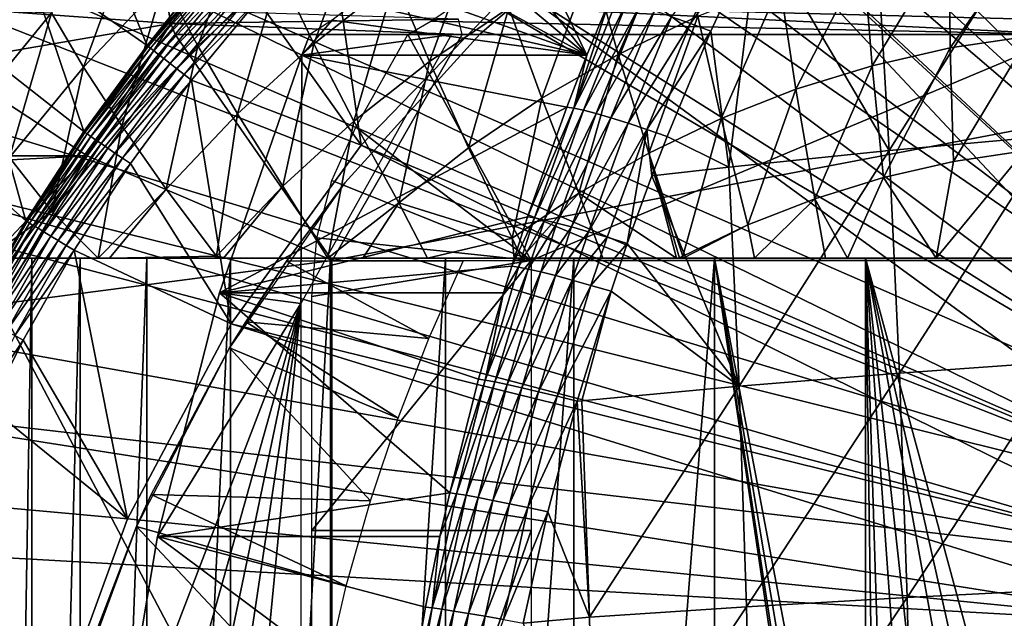
# Model space of a CAD drawing. Extents: x 0 to 500, y 0 to 1001.
# Drawn here: x 386 to 395, y 99 to 104 of the extents above; entities that cross this region are included whole.
import ezdxf

# ---------------------------------------------------------------- set-up
doc = ezdxf.new("R2010")
doc.units = 0
doc.header["$MEASUREMENT"] = 0
doc.layers.get('0').update_dxf_attribs({"linetype": 'CONTINUOUS'})

msp = doc.modelspace()

# ---------------------------------------------------------------- linework, layer by layer
for points in [[(394.15741, 114.664101, 0.052415), (395.070892, 115.059402, 0.052415), (399.202209, 101.900497, 0.052415)], [(399.202209, 101.900497, 0.052415), (393.608002, 114.389503, 0.052415), (394.15741, 114.664101, 0.052415)], [(399.202209, 101.900497, 0.052415), (393.385498, 114.269997, 0.052415), (393.608002, 114.389503, 0.052415)], [(398.694489, 101.726196, 0.052415), (392.632507, 113.829102, 0.052415), (393.385498, 114.269997, 0.052415)], [(398.694489, 101.726196, 0.052415), (393.385498, 114.269997, 0.052415), (399.202209, 101.900497, 0.052415)], [(392.183594, 113.5383, 0.052415), (392.632507, 113.829102, 0.052415), (398.694489, 101.726196, 0.052415)], [(398.694489, 101.726196, 0.052415), (391.187714, 112.813103, 0.052415), (392.183594, 113.5383, 0.052415)], [(398.694489, 101.726196, 0.052415), (390.807312, 112.504898, 0.052415), (391.187714, 112.813103, 0.052415)], [(389.831299, 111.626999, 0.052415), (390.807312, 112.504898, 0.052415), (398.222412, 101.470802, 0.052415)], [(398.222412, 101.470802, 0.052415), (390.807312, 112.504898, 0.052415), (398.694489, 101.726196, 0.052415)], [(398.222412, 101.470802, 0.052415), (389.491608, 111.289398, 0.052415), (389.831299, 111.626999, 0.052415)], [(398.222412, 101.470802, 0.052415), (389.188995, 110.973602, 0.052415), (389.491608, 111.289398, 0.052415)], [(397.798798, 101.141098, 0.052415), (388.572113, 110.281898, 0.052415), (389.188995, 110.973602, 0.052415)], [(397.798798, 101.141098, 0.052415), (389.188995, 110.973602, 0.052415), (398.222412, 101.470802, 0.052415)], [(388.251007, 109.894402, 0.052415), (388.572113, 110.281898, 0.052415), (397.798798, 101.141098, 0.052415)], [(388.251007, 109.894402, 0.052415), (397.798798, 101.141098, 0.052415), (387.981506, 109.553299, 0.052415)], [(387.981506, 109.553299, 0.052415), (397.435303, 100.746201, 0.052415), (387.208801, 108.484901, 0.052415)], [(387.981506, 109.553299, 0.052415), (397.798798, 101.141098, 0.052415), (397.435303, 100.746201, 0.052415)], [(387.208801, 108.484901, 0.052415), (397.435303, 100.746201, 0.052415), (386.884003, 107.990601, 0.052415)], [(397.141693, 100.296799, 0.052415), (386.15741, 106.7668, 0.052415), (386.884003, 107.990601, 0.052415)], [(386.884003, 107.990601, 0.052415), (397.435303, 100.746201, 0.052415), (397.141693, 100.296799, 0.052415)], [(393.862793, 106.583099, 5.052414), (398.222412, 101.470802, 5.052414), (395.673798, 107.314796, 5.052414)], [(397.141693, 100.296799, 0.052415), (385.462585, 105.404099, 0.052415), (386.15741, 106.7668, 0.052415)], [(392.171295, 105.606499, 5.052414), (397.435303, 100.746201, 5.052414), (393.862793, 106.583099, 5.052414)], [(393.862793, 106.583099, 5.052414), (397.435303, 100.746201, 5.052414), (397.798798, 101.141098, 5.052414)], [(393.862793, 106.583099, 5.052414), (397.798798, 101.141098, 5.052414), (398.222412, 101.470802, 5.052414)], [(390.632202, 104.403999, 5.052414), (397.141693, 100.296799, 5.052414), (392.171295, 105.606499, 5.052414)], [(392.171295, 105.606499, 5.052414), (397.141693, 100.296799, 5.052414), (397.435303, 100.746201, 5.052414)], [(390.17749, 105.1996, 79.14592), (391.271698, 103.7966, 86.083977), (390.443115, 105.501503, 79.608566)], [(391.473999, 104.291199, 86.042702), (390.443115, 105.501503, 79.608566), (391.271698, 103.7966, 86.083977)], [(396.926086, 99.805237, 0.052415), (385.232697, 104.899803, 0.052415), (385.462585, 105.404099, 0.052415)], [(396.926086, 99.805237, 0.052415), (385.462585, 105.404099, 0.052415), (397.141693, 100.296799, 0.052415)], [(385.462585, 105.404099, 0.052415), (385.889008, 103.8535, 24.98118), (386.31839, 104.624702, 24.98118)], [(387.383514, 103.880501, 49.581291), (386.778595, 105.370003, 24.98118), (386.31839, 104.624702, 24.98118)], [(387.648285, 104.210899, 49.582561), (386.778595, 105.370003, 24.98118), (387.383514, 103.880501, 49.581291)], [(390.17749, 105.1996, 79.14592), (389.921906, 104.921898, 78.657791), (391.271698, 103.7966, 86.083977)], [(387.531891, 104.440498, 62.289371), (388.291992, 105.135399, 62.099869), (387.832306, 103.879501, 61.281368)], [(387.832306, 103.879501, 61.281368), (388.291992, 105.135399, 62.099869), (388.551514, 104.537201, 61.102051)], [(388.551514, 104.537201, 61.102051), (389.315094, 105.139397, 60.911671), (388.858612, 103.895203, 60.145779)], [(388.858612, 103.895203, 60.145779), (389.315094, 105.139397, 60.911671), (389.575592, 104.460701, 59.966999)], [(391.68631, 105.139603, 58.901272), (391.68631, 105.139603, 14.10946), (390.329987, 103.985001, 14.10946)], [(391.68631, 105.139603, 58.901272), (390.329987, 103.985001, 14.10946), (390.329987, 103.985001, 58.901272)], [(392.078796, 105.000702, 58.52021), (391.549988, 103.802498, 57.88987), (391.316711, 104.635201, 58.710232)], [(392.078796, 105.000702, 58.52021), (392.252502, 104.139297, 57.714722), (391.549988, 103.802498, 57.88987)], [(392.188507, 104.075401, 87.021004), (392.609314, 104.995102, 86.939758), (392.021301, 104.135902, 86.907227)], [(392.188507, 104.075401, 87.021004), (392.78949, 104.920403, 87.027077), (392.609314, 104.995102, 86.939758)], [(393.831085, 104.901703, 87.310181), (393.944, 102.952599, 87.763008), (395.267395, 105.059402, 87.56646)], [(395.267395, 105.059402, 87.56646), (393.944, 102.952599, 87.763008), (395.381989, 103.0821, 88.025833)], [(385.053101, 104.482903, 0.052415), (385.232697, 104.899803, 0.052415), (396.926086, 99.805237, 0.052415)], [(386.539093, 104.170799, 63.519562), (387.283295, 104.958, 63.333988), (386.822815, 103.690399, 62.466171)], [(386.822815, 103.690399, 62.466171), (387.283295, 104.958, 63.333988), (387.531891, 104.440498, 62.289371)], [(388.994598, 104.958, 50.05241), (388.363312, 104.281197, 50.05241), (389.275391, 102.999001, 50.05241)], [(390.632202, 104.403999, 50.05241), (388.994598, 104.958, 50.05241), (389.275391, 102.999001, 50.05241)], [(390.330597, 104.971199, 59.77877), (389.879395, 103.738602, 59.068581), (389.575592, 104.460701, 59.966999)], [(389.921906, 104.921898, 78.657791), (389.677094, 104.671303, 78.146889), (391.271698, 103.7966, 86.083977)], [(390.330597, 104.971199, 59.77877), (390.582306, 104.213799, 58.893349), (389.879395, 103.738602, 59.068581)], [(392.368103, 104.0075, 87.108772), (392.78949, 104.920403, 87.027077), (392.188507, 104.075401, 87.021004)], [(392.528107, 102.804802, 87.406601), (392.78949, 104.920403, 87.027077), (392.368103, 104.0075, 87.108772)], [(393.944, 102.952599, 87.763008), (392.78949, 104.920403, 87.027077), (392.528107, 102.804802, 87.406601)], [(393.831085, 104.901703, 87.310181), (392.78949, 104.920403, 87.027077), (393.944, 102.952599, 87.763008)], [(394.483307, 103.859398, 56.459942), (394.475586, 104.823799, 57.160431), (395.242188, 104.939301, 56.969292)], [(394.483307, 103.859398, 56.459942), (395.242188, 104.939301, 56.969292), (395.18161, 103.9646, 56.285831)], [(393.794189, 103.702202, 56.631748), (393.719086, 104.651299, 57.349041), (394.475586, 104.823799, 57.160431)], [(393.794189, 103.702202, 56.631748), (394.475586, 104.823799, 57.160431), (394.483307, 103.859398, 56.459942)], [(391.271698, 103.7966, 86.083977), (389.677094, 104.671303, 78.146889), (389.445801, 104.451698, 77.620827)], [(391.316711, 104.635201, 58.710232), (390.873108, 103.414101, 58.05864), (390.582306, 104.213799, 58.893349)], [(391.316711, 104.635201, 58.710232), (391.549988, 103.802498, 57.88987), (390.873108, 103.414101, 58.05864)], [(393.118011, 103.494003, 56.800339), (392.976807, 104.422699, 57.53413), (393.719086, 104.651299, 57.349041)], [(393.118011, 103.494003, 56.800339), (393.719086, 104.651299, 57.349041), (393.794189, 103.702202, 56.631748)], [(386.82489, 103.119598, 49.578499), (386.31839, 104.624702, 24.98118), (385.889008, 103.8535, 24.98118)], [(387.383514, 103.880501, 49.581291), (386.31839, 104.624702, 24.98118), (386.82489, 103.119598, 49.578499)], [(387.648285, 104.210899, 49.582561), (387.392792, 103.873199, 49.664398), (387.997711, 104.6026, 49.666901)], [(388.017212, 104.585503, 49.746429), (387.997711, 104.6026, 49.666901), (387.392792, 103.873199, 49.664398)], [(388.017212, 104.585503, 49.746429), (387.392792, 103.873199, 49.664398), (387.412994, 103.857498, 49.744362)], [(388.046295, 104.559799, 49.82053), (388.017212, 104.585503, 49.746429), (387.412994, 103.857498, 49.744362)], [(388.046295, 104.559799, 49.82053), (387.412994, 103.857498, 49.744362), (387.443512, 103.833702, 49.818901)], [(388.08429, 104.526497, 49.887131), (388.046295, 104.559799, 49.82053), (387.443512, 103.833702, 49.818901)], [(396.926086, 99.805237, 0.052415), (384.67749, 103.534302, 0.052415), (385.053101, 104.482903, 0.052415)], [(388.08429, 104.526497, 49.887131), (387.443512, 103.833702, 49.818901), (387.483398, 103.802597, 49.885929)], [(388.130096, 104.486198, 49.944359), (388.08429, 104.526497, 49.887131), (387.483398, 103.802597, 49.885929)], [(388.130096, 104.486198, 49.944359), (387.483398, 103.802597, 49.885929), (387.531494, 103.765099, 49.943562)], [(388.182404, 104.440201, 49.99062), (388.130096, 104.486198, 49.944359), (387.531494, 103.765099, 49.943562)], [(387.832306, 103.879501, 61.281368), (388.551514, 104.537201, 61.102051), (388.183197, 103.277603, 60.314171)], [(388.183197, 103.277603, 60.314171), (388.551514, 104.537201, 61.102051), (388.858612, 103.895203, 60.145779)], [(388.858612, 103.895203, 60.145779), (389.575592, 104.460701, 59.966999), (389.211914, 103.212196, 59.23502)], [(389.211914, 103.212196, 59.23502), (389.575592, 104.460701, 59.966999), (389.879395, 103.738602, 59.068581)], [(386.822815, 103.690399, 62.466171), (387.531891, 104.440498, 62.289371), (387.161285, 103.169899, 61.448669)], [(387.161285, 103.169899, 61.448669), (387.531891, 104.440498, 62.289371), (387.832306, 103.879501, 61.281368)], [(388.182404, 104.440201, 49.99062), (387.531494, 103.765099, 49.943562), (387.586609, 103.722099, 49.990162)], [(388.239807, 104.389702, 50.024632), (388.182404, 104.440201, 49.99062), (387.586609, 103.722099, 49.990162)], [(388.239807, 104.389702, 50.024632), (387.586609, 103.722099, 49.990162), (387.647003, 103.674896, 50.024422)], [(388.30069, 104.336304, 50.045422), (388.239807, 104.389702, 50.024632), (387.647003, 103.674896, 50.024422)], [(391.271698, 103.7966, 86.083977), (389.445801, 104.451698, 77.620827), (389.22699, 104.2631, 77.080368)], [(389.275391, 102.999001, 5.052414), (396.926086, 99.805237, 5.052414), (390.632202, 104.403999, 5.052414)], [(390.632202, 104.403999, 5.052414), (396.926086, 99.805237, 5.052414), (397.141693, 100.296799, 5.052414)], [(392.458313, 103.235901, 56.96484), (392.252502, 104.139297, 57.714722), (392.976807, 104.422699, 57.53413)], [(392.458313, 103.235901, 56.96484), (392.976807, 104.422699, 57.53413), (393.118011, 103.494003, 56.800339)], [(388.30069, 104.336304, 50.045422), (387.647003, 103.674896, 50.024422), (387.71109, 103.624901, 50.045368)], [(387.71109, 103.624901, 50.045368), (388.363312, 104.281197, 50.05241), (388.30069, 104.336304, 50.045422)], [(391.473999, 104.291199, 86.042702), (391.271698, 103.7966, 86.083977), (391.155701, 103.327499, 86.317917)], [(391.155701, 103.327499, 86.317917), (391.536896, 104.282204, 86.244072), (391.473999, 104.291199, 86.042702)], [(387.383514, 103.880501, 49.581291), (387.392792, 103.873199, 49.664398), (387.648285, 104.210899, 49.582561)], [(387.71109, 103.624901, 50.045368), (387.7771, 103.573502, 50.05241), (388.363312, 104.281197, 50.05241)], [(389.275391, 102.999001, 50.05241), (388.363312, 104.281197, 50.05241), (387.7771, 103.573502, 50.05241)], [(389.22699, 104.2631, 77.080368), (389.019989, 104.105698, 76.525772), (391.271698, 103.7966, 86.083977)], [(390.582306, 104.213799, 58.893349), (390.225311, 102.976097, 58.220161), (389.879395, 103.738602, 59.068581)], [(395.535309, 103.980003, 74.283859), (389.892609, 104.097801, 76.27359), (390.109985, 104.244499, 76.795197)], [(395.535309, 103.980003, 74.283859), (390.109985, 104.244499, 76.795197), (400.483795, 103.980003, 73.050049)], [(411.401611, 104.244499, 71.486588), (400.483795, 103.980003, 73.050049), (390.109985, 104.244499, 76.795197)], [(390.582306, 104.213799, 58.893349), (390.873108, 103.414101, 58.05864), (390.225311, 102.976097, 58.220161)], [(391.155701, 103.327499, 86.317917), (391.625, 104.261597, 86.43483), (391.536896, 104.282204, 86.244072)], [(391.242889, 103.308098, 86.506577), (391.625, 104.261597, 86.43483), (391.155701, 103.327499, 86.317917)], [(391.242889, 103.308098, 86.506577), (391.736694, 104.230003, 86.611221), (391.625, 104.261597, 86.43483)], [(391.353394, 103.278801, 86.681168), (391.736694, 104.230003, 86.611221), (391.242889, 103.308098, 86.506577)], [(391.353394, 103.278801, 86.681168), (391.869598, 104.187798, 86.76973), (391.736694, 104.230003, 86.611221)], [(387.593201, 104.077202, 71.650787), (385.959015, 104.194, 64.692268), (385.594696, 103.732002, 64.783096)], [(385.852112, 103.330101, 63.69083), (385.959015, 104.194, 64.692268), (386.539093, 104.170799, 63.519562)], [(385.852112, 103.330101, 63.69083), (386.539093, 104.170799, 63.519562), (386.168304, 102.889397, 62.62936)], [(387.574707, 104.194, 71.172447), (385.959015, 104.194, 64.692268), (387.593201, 104.077202, 71.650787)], [(386.168304, 102.889397, 62.62936), (386.539093, 104.170799, 63.519562), (386.822815, 103.690399, 62.466171)], [(387.593201, 104.077202, 71.650787), (390.135712, 104.113602, 70.856583), (387.574707, 104.194, 71.172447)], [(387.593201, 104.077202, 71.650787), (390.17041, 103.980003, 71.499031), (390.135712, 104.113602, 70.856583)], [(391.485291, 103.240303, 86.83831), (391.869598, 104.187798, 86.76973), (391.353394, 103.278801, 86.681168)], [(391.485291, 103.240303, 86.83831), (392.021301, 104.135902, 86.907227), (391.869598, 104.187798, 86.76973)], [(391.635803, 103.193199, 86.97496), (392.021301, 104.135902, 86.907227), (391.485291, 103.240303, 86.83831)], [(391.81839, 102.9291, 57.124378), (391.549988, 103.802498, 57.88987), (392.252502, 104.139297, 57.714722)], [(391.635803, 103.193199, 86.97496), (392.188507, 104.075401, 87.021004), (392.021301, 104.135902, 86.907227)], [(391.81839, 102.9291, 57.124378), (392.252502, 104.139297, 57.714722), (392.458313, 103.235901, 56.96484)], [(387.593201, 104.077202, 71.650787), (385.594696, 103.732002, 64.783096), (386.853088, 102.905998, 72.326134)], [(386.853088, 102.905998, 72.326134), (387.631012, 103.980003, 72.132187), (387.593201, 104.077202, 71.650787)], [(387.631012, 103.980003, 72.132187), (390.17041, 103.980003, 71.499031), (387.593201, 104.077202, 71.650787)], [(389.019989, 104.105698, 76.525772), (388.824188, 103.980003, 75.95713), (388.751404, 103.7966, 75.975288)], [(391.271698, 103.7966, 86.083977), (389.019989, 104.105698, 76.525772), (388.751404, 103.7966, 75.975288)], [(389.689789, 103.980003, 75.74131), (389.892609, 104.097801, 76.27359), (395.535309, 103.980003, 74.283859)], [(391.802185, 103.138496, 87.088478), (392.188507, 104.075401, 87.021004), (391.635803, 103.193199, 86.97496)], [(391.802185, 103.138496, 87.088478), (392.368103, 104.0075, 87.108772), (392.188507, 104.075401, 87.021004)], [(386.853088, 102.905998, 72.326134), (389.020813, 101.980003, 71.78566), (387.631012, 103.980003, 72.132187)], [(390.17041, 103.980003, 71.499031), (387.631012, 103.980003, 72.132187), (389.020813, 101.980003, 71.78566)], [(388.751404, 103.7966, 75.975288), (390.076508, 103.980003, 75.644882), (388.743286, 101.599998, 75.97731)], [(388.824188, 103.980003, 75.95713), (390.076508, 103.980003, 75.644882), (388.751404, 103.7966, 75.975288)], [(390.17041, 103.980003, 71.499031), (389.020813, 101.980003, 71.78566), (399.516205, 103.980003, 69.168869)], [(399.516205, 103.980003, 69.168869), (389.020813, 101.980003, 71.78566), (397.575592, 101.980003, 69.652718)], [(390.329987, 103.985001, 58.901272), (390.329987, 103.985001, 14.10946), (389.132507, 102.666496, 14.10946)], [(390.329987, 103.985001, 58.901272), (389.132507, 102.666496, 14.10946), (389.132507, 102.666496, 58.901272)], [(390.780914, 101.980003, 75.469269), (389.230286, 103.159698, 75.855881), (389.689789, 103.980003, 75.74131)], [(395.535309, 103.980003, 74.283859), (390.780914, 101.980003, 75.469269), (389.689789, 103.980003, 75.74131)], [(395.535309, 101.980003, 74.283859), (390.780914, 101.980003, 75.469269), (395.535309, 103.980003, 74.283859)], [(391.981201, 103.077301, 87.176666), (392.368103, 104.0075, 87.108772), (391.802185, 103.138496, 87.088478)], [(392.528107, 102.804802, 87.406601), (392.368103, 104.0075, 87.108772), (391.981201, 103.077301, 87.176666)], [(395.18161, 103.9646, 56.285831), (394.513885, 102.853996, 55.820278), (394.483307, 103.859398, 56.459942)], [(395.18161, 103.9646, 56.285831), (395.140991, 102.948502, 55.663921), (394.513885, 102.853996, 55.820278)], [(386.312805, 102.328903, 49.57584), (385.889008, 103.8535, 24.98118), (385.491394, 103.057404, 24.98118)], [(386.82489, 103.119598, 49.578499), (385.889008, 103.8535, 24.98118), (386.312805, 102.328903, 49.57584)], [(386.82489, 103.119598, 49.578499), (387.392792, 103.873199, 49.664398), (387.383514, 103.880501, 49.581291)], [(386.82489, 103.119598, 49.578499), (386.83429, 103.113098, 49.66198), (387.392792, 103.873199, 49.664398)], [(387.412994, 103.857498, 49.744362), (387.392792, 103.873199, 49.664398), (386.83429, 103.113098, 49.66198)], [(387.412994, 103.857498, 49.744362), (386.83429, 103.113098, 49.66198), (386.855194, 103.098701, 49.742352)], [(387.443512, 103.833702, 49.818901), (387.412994, 103.857498, 49.744362), (386.855194, 103.098701, 49.742352)], [(387.161285, 103.169899, 61.448669), (387.832306, 103.879501, 61.281368), (387.553101, 102.611099, 60.471279)], [(387.553101, 102.611099, 60.471279), (387.832306, 103.879501, 61.281368), (388.183197, 103.277603, 60.314171)], [(388.183197, 103.277603, 60.314171), (388.858612, 103.895203, 60.145779), (388.583099, 102.637199, 59.391788)], [(388.583099, 102.637199, 59.391788), (388.858612, 103.895203, 60.145779), (389.211914, 103.212196, 59.23502)], [(394.483307, 103.859398, 56.459942), (393.895111, 102.712898, 55.97456), (393.794189, 103.702202, 56.631748)], [(394.483307, 103.859398, 56.459942), (394.513885, 102.853996, 55.820278), (393.895111, 102.712898, 55.97456)], [(387.443512, 103.833702, 49.818901), (386.855194, 103.098701, 49.742352), (386.88681, 103.076897, 49.817329)], [(387.483398, 103.802597, 49.885929), (387.443512, 103.833702, 49.818901), (386.88681, 103.076897, 49.817329)], [(387.483398, 103.802597, 49.885929), (386.88681, 103.076897, 49.817329), (386.928406, 103.048103, 49.884781)], [(387.531494, 103.765099, 49.943562), (387.483398, 103.802597, 49.885929), (386.928406, 103.048103, 49.884781)], [(387.531494, 103.765099, 49.943562), (386.928406, 103.048103, 49.884781), (386.978699, 103.013496, 49.942791)], [(387.586609, 103.722099, 49.990162), (387.531494, 103.765099, 49.943562), (386.978699, 103.013496, 49.942791)], [(388.751404, 103.7966, 75.975288), (388.743286, 101.599998, 75.97731), (388.025299, 101.694801, 76.156311)], [(391.093689, 103.3368, 86.118843), (388.751404, 103.7966, 75.975288), (388.025299, 101.694801, 76.156311)], [(391.271698, 103.7966, 86.083977), (388.751404, 103.7966, 75.975288), (391.093689, 103.3368, 86.118843)], [(391.201813, 102.575203, 57.278118), (390.873108, 103.414101, 58.05864), (391.549988, 103.802498, 57.88987)], [(391.155701, 103.327499, 86.317917), (391.271698, 103.7966, 86.083977), (391.093689, 103.3368, 86.118843)], [(391.201813, 102.575203, 57.278118), (391.549988, 103.802498, 57.88987), (391.81839, 102.9291, 57.124378)], [(386.853088, 102.905998, 72.326134), (385.594696, 103.732002, 64.783096), (385.008789, 102.905998, 64.929169)], [(386.168304, 102.889397, 62.62936), (386.822815, 103.690399, 62.466171), (386.541901, 102.411903, 61.603088)], [(386.541901, 102.411903, 61.603088), (386.822815, 103.690399, 62.466171), (387.161285, 103.169899, 61.448669)], [(387.586609, 103.722099, 49.990162), (386.978699, 103.013496, 49.942791), (387.036407, 102.973701, 49.989712)], [(387.647003, 103.674896, 50.024422), (387.586609, 103.722099, 49.990162), (387.036407, 102.973701, 49.989712)], [(389.211914, 103.212196, 59.23502), (389.879395, 103.738602, 59.068581), (389.609985, 102.490799, 58.373562)], [(389.609985, 102.490799, 58.373562), (389.879395, 103.738602, 59.068581), (390.225311, 102.976097, 58.220161)], [(393.794189, 103.702202, 56.631748), (393.287903, 102.525902, 56.125961), (393.118011, 103.494003, 56.800339)], [(393.794189, 103.702202, 56.631748), (393.895111, 102.712898, 55.97456), (393.287903, 102.525902, 56.125961)], [(387.647003, 103.674896, 50.024422), (387.036407, 102.973701, 49.989712), (387.099609, 102.930099, 50.024212)], [(387.71109, 103.624901, 50.045368), (387.647003, 103.674896, 50.024422), (387.099609, 102.930099, 50.024212)], [(387.71109, 103.624901, 50.045368), (387.099609, 102.930099, 50.024212), (387.166809, 102.883797, 50.045311)], [(387.166809, 102.883797, 50.045311), (387.7771, 103.573502, 50.05241), (387.71109, 103.624901, 50.045368)], [(384.67749, 103.534302, 0.052415), (396.926086, 99.805237, 0.052415), (384.450714, 102.900002, 0.052415)], [(387.166809, 102.883797, 50.045311), (387.235901, 102.836098, 50.05241), (387.7771, 103.573502, 50.05241)], [(388.127289, 101.4189, 50.05241), (387.7771, 103.573502, 50.05241), (387.235901, 102.836098, 50.05241)], [(389.275391, 102.999001, 50.05241), (387.7771, 103.573502, 50.05241), (388.127289, 101.4189, 50.05241)], [(390.611694, 102.1763, 57.42524), (390.225311, 102.976097, 58.220161), (390.873108, 103.414101, 58.05864)], [(390.611694, 102.1763, 57.42524), (390.873108, 103.414101, 58.05864), (391.201813, 102.575203, 57.278118)], [(393.118011, 103.494003, 56.800339), (392.695404, 102.294098, 56.273689), (392.458313, 103.235901, 56.96484)], [(393.118011, 103.494003, 56.800339), (393.287903, 102.525902, 56.125961), (392.695404, 102.294098, 56.273689)], [(391.093689, 103.3368, 86.118843), (388.025299, 101.694801, 76.156311), (390.748413, 102.3647, 86.18251)], [(391.155701, 103.327499, 86.317917), (391.093689, 103.3368, 86.118843), (390.748413, 102.3647, 86.18251)], [(390.809692, 102.355499, 86.379356), (391.155701, 103.327499, 86.317917), (390.748413, 102.3647, 86.18251)], [(390.809692, 102.355499, 86.379356), (391.242889, 103.308098, 86.506577), (391.155701, 103.327499, 86.317917)], [(387.553101, 102.611099, 60.471279), (388.183197, 103.277603, 60.314171), (387.99649, 102.016701, 59.538059)], [(387.99649, 102.016701, 59.538059), (388.183197, 103.277603, 60.314171), (388.583099, 102.637199, 59.391788)], [(390.895996, 102.337402, 86.565979), (391.242889, 103.308098, 86.506577), (390.809692, 102.355499, 86.379356)], [(390.895996, 102.337402, 86.565979), (391.353394, 103.278801, 86.681168), (391.242889, 103.308098, 86.506577)], [(391.005615, 102.310699, 86.738831), (391.353394, 103.278801, 86.681168), (390.895996, 102.337402, 86.565979)], [(391.005615, 102.310699, 86.738831), (391.485291, 103.240303, 86.83831), (391.353394, 103.278801, 86.681168)], [(391.136414, 102.276001, 86.894638), (391.485291, 103.240303, 86.83831), (391.005615, 102.310699, 86.738831)], [(391.136414, 102.276001, 86.894638), (391.635803, 103.193199, 86.97496), (391.485291, 103.240303, 86.83831)], [(386.541901, 102.411903, 61.603088), (387.161285, 103.169899, 61.448669), (386.950592, 102, 60.718941)], [(386.950592, 102, 60.718941), (387.161285, 103.169899, 61.448669), (387.553101, 102.611099, 60.471279)], [(388.583099, 102.637199, 59.391788), (389.211914, 103.212196, 59.23502), (388.981415, 102, 58.58585)], [(388.981415, 102, 58.58585), (389.211914, 103.212196, 59.23502), (389.609985, 102.490799, 58.373562)], [(390.780914, 101.980003, 75.469269), (389.015808, 102.685699, 75.909348), (389.230286, 103.159698, 75.855881)], [(391.285889, 102.233803, 87.030457), (391.635803, 103.193199, 86.97496), (391.136414, 102.276001, 86.894638)], [(391.285889, 102.233803, 87.030457), (391.802185, 103.138496, 87.088478), (391.635803, 103.193199, 86.97496)], [(392.458313, 103.235901, 56.96484), (392.120697, 102.018501, 56.416962), (391.81839, 102.9291, 57.124378)], [(392.458313, 103.235901, 56.96484), (392.695404, 102.294098, 56.273689), (392.120697, 102.018501, 56.416962)], [(386.312805, 102.328903, 49.57584), (386.83429, 103.113098, 49.66198), (386.82489, 103.119598, 49.578499)], [(386.312805, 102.328903, 49.57584), (386.322296, 102.323097, 49.659672), (386.83429, 103.113098, 49.66198)], [(386.855194, 103.098701, 49.742352), (386.83429, 103.113098, 49.66198), (386.322296, 102.323097, 49.659672)], [(386.855194, 103.098701, 49.742352), (386.322296, 102.323097, 49.659672), (386.343689, 102.310097, 49.740429)], [(386.88681, 103.076897, 49.817329), (386.855194, 103.098701, 49.742352), (386.343689, 102.310097, 49.740429)], [(386.88681, 103.076897, 49.817329), (386.343689, 102.310097, 49.740429), (386.376495, 102.290298, 49.815819)], [(386.928406, 103.048103, 49.884781), (386.88681, 103.076897, 49.817329), (386.376495, 102.290298, 49.815819)], [(391.451385, 102.184998, 87.143723), (391.802185, 103.138496, 87.088478), (391.285889, 102.233803, 87.030457)], [(391.451385, 102.184998, 87.143723), (391.6297, 102.130501, 87.232277), (391.802185, 103.138496, 87.088478)], [(391.846802, 102.728401, 87.198624), (391.802185, 103.138496, 87.088478), (391.6297, 102.130501, 87.232277)], [(391.846802, 102.728401, 87.198624), (391.981201, 103.077301, 87.176666), (391.802185, 103.138496, 87.088478)], [(391.981201, 103.077301, 87.176666), (391.846802, 102.728401, 87.198624), (392.528107, 102.804802, 87.406601)], [(393.944, 102.952599, 87.763008), (394.034607, 100.983704, 88.12648), (395.381989, 103.0821, 88.025833)], [(395.381989, 103.0821, 88.025833), (394.034607, 100.983704, 88.12648), (395.473907, 101.084702, 88.394562)], [(386.312805, 102.328903, 49.57584), (385.491394, 103.057404, 24.98118), (385.847687, 101.509003, 49.57333)], [(386.928406, 103.048103, 49.884781), (386.376495, 102.290298, 49.815819), (386.419586, 102.264099, 49.883671)], [(386.978699, 103.013496, 49.942791), (386.928406, 103.048103, 49.884781), (386.419586, 102.264099, 49.883671)], [(386.978699, 103.013496, 49.942791), (386.419586, 102.264099, 49.883671), (386.471893, 102.2323, 49.942051)], [(387.036407, 102.973701, 49.989712), (386.978699, 103.013496, 49.942791), (386.471893, 102.2323, 49.942051)], [(388.127289, 101.4189, 5.052414), (396.794312, 99.284889, 5.052414), (389.275391, 102.999001, 5.052414)], [(389.275391, 102.999001, 5.052414), (396.794312, 99.284889, 5.052414), (396.926086, 99.805237, 5.052414)], [(384.450714, 102.900002, 0.052415), (396.794312, 99.284889, 0.052415), (384.336792, 102.559898, 0.052415)], [(384.450714, 102.900002, 0.052415), (396.926086, 99.805237, 0.052415), (396.794312, 99.284889, 0.052415)], [(386.853088, 102.905998, 72.326134), (385.008789, 102.905998, 64.929169), (384.941711, 102.803902, 64.9459)], [(384.941711, 102.803902, 64.9459), (386.001099, 102, 71.282562), (386.853088, 102.905998, 72.326134)], [(386.853088, 102.905998, 72.326134), (386.001099, 102, 71.282562), (386.022186, 101.777702, 71.896561)], [(386.853088, 102.905998, 72.326134), (386.022186, 101.777702, 71.896561), (386.071289, 101.592102, 72.521042)], [(386.071289, 101.592102, 72.521042), (389.020813, 101.980003, 71.78566), (386.853088, 102.905998, 72.326134)], [(387.036407, 102.973701, 49.989712), (386.471893, 102.2323, 49.942051), (386.531891, 102.195999, 49.989281)], [(387.099609, 102.930099, 50.024212), (387.036407, 102.973701, 49.989712), (386.531891, 102.195999, 49.989281)], [(387.099609, 102.930099, 50.024212), (386.531891, 102.195999, 49.989281), (386.597809, 102.155998, 50.024021)], [(387.166809, 102.883797, 50.045311), (387.099609, 102.930099, 50.024212), (386.597809, 102.155998, 50.024021)], [(389.609985, 102.490799, 58.373562), (390.225311, 102.976097, 58.220161), (390.611694, 102.1763, 57.42524)], [(391.81839, 102.9291, 57.124378), (392.06311, 102, 56.437881), (391.201813, 102.575203, 57.278118)], [(391.81839, 102.9291, 57.124378), (392.120697, 102.018501, 56.416962), (392.09079, 102, 56.422909)], [(391.81839, 102.9291, 57.124378), (392.09079, 102, 56.422909), (392.06311, 102, 56.437881)], [(392.528107, 102.804802, 87.406601), (392.61731, 100.868401, 87.764069), (393.944, 102.952599, 87.763008)], [(393.944, 102.952599, 87.763008), (392.61731, 100.868401, 87.764069), (394.034607, 100.983704, 88.12648)], [(394.359192, 102, 55.411331), (394.513885, 102.853996, 55.820278), (395.140991, 102.948502, 55.663921)], [(394.359192, 102, 55.411331), (395.140991, 102.948502, 55.663921), (395.155701, 102, 55.14753)], [(386.541901, 102.411903, 61.603088), (385.9729, 102, 62.082249), (386.168304, 102.889397, 62.62936)], [(387.166809, 102.883797, 50.045311), (386.597809, 102.155998, 50.024021), (386.667786, 102.113503, 50.045261)], [(386.667786, 102.113503, 50.045261), (387.235901, 102.836098, 50.05241), (387.166809, 102.883797, 50.045311)], [(386.667786, 102.113503, 50.045261), (386.739807, 102.069901, 50.05241), (387.235901, 102.836098, 50.05241)], [(388.127289, 101.4189, 50.05241), (387.235901, 102.836098, 50.05241), (386.739807, 102.069901, 50.05241)], [(392.528107, 102.804802, 87.406601), (391.846802, 102.728401, 87.198624), (392.61731, 100.868401, 87.764069)], [(393.895111, 102.712898, 55.97456), (394.513885, 102.853996, 55.820278), (394.359192, 102, 55.411331)], [(391.846802, 102.728401, 87.198624), (391.6297, 102.130501, 87.232277), (392.61731, 100.868401, 87.764069)], [(387.99649, 102.016701, 59.538059), (388.583099, 102.637199, 59.391788), (388.060303, 102, 59.46072)], [(388.060303, 102, 59.46072), (388.583099, 102.637199, 59.391788), (388.981415, 102, 58.58585)], [(389.132507, 102.666496, 14.10946), (388.113495, 101.205597, 14.10946), (388.615387, 101.974998, 58.901272)], [(389.132507, 102.666496, 58.901272), (389.132507, 102.666496, 14.10946), (388.615387, 101.974998, 58.901272)], [(388.884491, 102.180603, 75.942093), (389.015808, 102.685699, 75.909348), (390.780914, 101.980003, 75.469269)], [(393.576904, 102, 55.714851), (393.287903, 102.525902, 56.125961), (393.895111, 102.712898, 55.97456)], [(393.576904, 102, 55.714851), (393.895111, 102.712898, 55.97456), (394.359192, 102, 55.411331)], [(396.794312, 99.284889, 0.052415), (384.032288, 101.561096, 0.052415), (384.336792, 102.559898, 0.052415)], [(386.950592, 102, 60.718941), (387.553101, 102.611099, 60.471279), (387.052307, 102, 60.592541)], [(387.052307, 102, 60.592541), (387.553101, 102.611099, 60.471279), (387.99649, 102.016701, 59.538059)], [(390.694611, 102, 57.265369), (390.611694, 102.1763, 57.42524), (391.201813, 102.575203, 57.278118)], [(391.201813, 102.575203, 57.278118), (391.413208, 102, 56.808521), (390.694611, 102, 57.265369)], [(391.201813, 102.575203, 57.278118), (392.06311, 102, 56.437881), (391.413208, 102, 56.808521)], [(388.981415, 102, 58.58585), (389.609985, 102.490799, 58.373562), (389.29071, 102, 58.320339)], [(389.29071, 102, 58.320339), (389.609985, 102.490799, 58.373562), (389.863312, 102, 57.861938)], [(390.611694, 102.1763, 57.42524), (389.863312, 102, 57.861938), (389.609985, 102.490799, 58.373562)], [(392.75351, 102, 56.084881), (392.695404, 102.294098, 56.273689), (393.287903, 102.525902, 56.125961)], [(392.75351, 102, 56.084881), (393.287903, 102.525902, 56.125961), (393.381104, 102, 55.798012)], [(393.381104, 102, 55.798012), (393.287903, 102.525902, 56.125961), (393.576904, 102, 55.714851)], [(385.9729, 102, 62.082249), (386.541901, 102.411903, 61.603088), (386.950592, 102, 60.718941)], [(385.847687, 101.509003, 49.57333), (386.322296, 102.323097, 49.659672), (386.312805, 102.328903, 49.57584)], [(385.847687, 101.509003, 49.57333), (385.857208, 101.503998, 49.65749), (386.322296, 102.323097, 49.659672)], [(386.343689, 102.310097, 49.740429), (386.322296, 102.323097, 49.659672), (385.857208, 101.503998, 49.65749)], [(386.343689, 102.310097, 49.740429), (385.857208, 101.503998, 49.65749), (385.879089, 101.4925, 49.738621)], [(386.376495, 102.290298, 49.815819), (386.343689, 102.310097, 49.740429), (385.879089, 101.4925, 49.738621)], [(386.376495, 102.290298, 49.815819), (385.879089, 101.4925, 49.738621), (385.912903, 101.474602, 49.814388)], [(386.419586, 102.264099, 49.883671), (386.376495, 102.290298, 49.815819), (385.912903, 101.474602, 49.814388)], [(390.748413, 102.3647, 86.18251), (388.025299, 101.694801, 76.156311), (390.607391, 101.930496, 86.20697)], [(390.748413, 102.3647, 86.18251), (390.607391, 101.930496, 86.20697), (390.809692, 102.355499, 86.379356)], [(390.809692, 102.355499, 86.379356), (390.607391, 101.930496, 86.20697), (390.668488, 101.921402, 86.40287)], [(390.809692, 102.355499, 86.379356), (390.668488, 101.921402, 86.40287), (390.895996, 102.337402, 86.565979)], [(390.895996, 102.337402, 86.565979), (390.668488, 101.921402, 86.40287), (390.754486, 101.903999, 86.588623)], [(390.895996, 102.337402, 86.565979), (390.754486, 101.903999, 86.588623), (391.005615, 102.310699, 86.738831)], [(391.005615, 102.310699, 86.738831), (390.754486, 101.903999, 86.588623), (390.863708, 101.878601, 86.760727)], [(391.005615, 102.310699, 86.738831), (390.863708, 101.878601, 86.760727), (391.136414, 102.276001, 86.894638)], [(392.123505, 102, 56.405369), (392.120697, 102.018501, 56.416962), (392.695404, 102.294098, 56.273689)], [(392.123505, 102, 56.405369), (392.695404, 102.294098, 56.273689), (392.75351, 102, 56.084881)], [(386.419586, 102.264099, 49.883671), (385.912903, 101.474602, 49.814388), (385.957397, 101.450996, 49.882622)], [(386.471893, 102.2323, 49.942051), (386.419586, 102.264099, 49.883671), (385.957397, 101.450996, 49.882622)], [(386.471893, 102.2323, 49.942051), (385.957397, 101.450996, 49.882622), (386.011597, 101.422401, 49.941349)], [(386.531891, 102.195999, 49.989281), (386.471893, 102.2323, 49.942051), (386.011597, 101.422401, 49.941349)], [(386.531891, 102.195999, 49.989281), (386.011597, 101.422401, 49.941349), (386.0737, 101.389503, 49.988869)], [(386.597809, 102.155998, 50.024021), (386.531891, 102.195999, 49.989281), (386.0737, 101.389503, 49.988869)], [(391.136414, 102.276001, 86.894638), (390.863708, 101.878601, 86.760727), (390.993988, 101.845497, 86.91597)], [(391.136414, 102.276001, 86.894638), (390.993988, 101.845497, 86.91597), (391.285889, 102.233803, 87.030457)], [(391.285889, 102.233803, 87.030457), (390.993988, 101.845497, 86.91597), (391.143188, 101.805496, 87.05143)], [(391.285889, 102.233803, 87.030457), (391.143188, 101.805496, 87.05143), (391.451385, 102.184998, 87.143723)], [(386.597809, 102.155998, 50.024021), (386.0737, 101.389503, 49.988869), (386.141998, 101.353401, 50.02383)], [(386.667786, 102.113503, 50.045261), (386.597809, 102.155998, 50.024021), (386.141998, 101.353401, 50.02383)], [(386.2146, 101.315002, 50.045219), (386.667786, 102.113503, 50.045261), (386.141998, 101.353401, 50.02383)], [(386.739807, 102.069901, 50.05241), (386.667786, 102.113503, 50.045261), (386.2146, 101.315002, 50.045219)], [(390.780914, 101.980003, 75.469269), (388.840302, 101.659698, 75.953117), (388.884491, 102.180603, 75.942093)], [(390.611694, 102.1763, 57.42524), (390.629486, 102, 57.309319), (389.863312, 102, 57.861938)], [(390.694611, 102, 57.265369), (390.629486, 102, 57.309319), (390.611694, 102.1763, 57.42524)], [(391.451385, 102.184998, 87.143723), (391.143188, 101.805496, 87.05143), (391.308289, 101.7593, 87.164574)], [(391.308289, 101.7593, 87.164574), (391.6297, 102.130501, 87.232277), (391.451385, 102.184998, 87.143723)], [(391.308289, 101.7593, 87.164574), (391.486206, 101.707802, 87.253281), (391.6297, 102.130501, 87.232277)], [(392.61731, 100.868401, 87.764069), (391.6297, 102.130501, 87.232277), (391.486206, 101.707802, 87.253281)], [(386.2146, 101.315002, 50.045219), (386.289307, 101.275398, 50.05241), (386.739807, 102.069901, 50.05241)], [(387.210388, 99.694313, 50.05241), (386.739807, 102.069901, 50.05241), (386.289307, 101.275398, 50.05241)], [(388.127289, 101.4189, 50.05241), (386.739807, 102.069901, 50.05241), (387.210388, 99.694313, 50.05241)], [(387.381714, 102, 65.044922), (386.793091, 102, 66.464188), (384.451599, 102, 65.068092)], [(384.451599, 102, 65.068092), (386.793091, 102, 66.464188), (386.363586, 102, 67.939423)], [(386.363586, 102, 67.939423), (386.098389, 102, 69.452827), (384.451599, 102, 65.068092)], [(384.451599, 102, 65.068092), (384.951996, 102, 63.911758), (387.381714, 102, 65.044922)], [(387.381714, 102, 65.044922), (384.951996, 102, 63.911758), (385.137085, 102, 63.536869)], [(387.381714, 102, 65.044922), (385.137085, 102, 63.536869), (388.122314, 102, 63.698681)], [(388.122314, 102, 63.698681), (385.137085, 102, 63.536869), (385.9729, 102, 62.082249)], [(388.122314, 102, 63.698681), (385.9729, 102, 62.082249), (389.00589, 102, 62.441719)], [(385.9729, 102, 62.082249), (386.950592, 102, 60.718941), (389.00589, 102, 62.441719)], [(386.071289, 101.592102, 72.521042), (389.020813, 95.999962, 71.78566), (389.020813, 101.980003, 71.78566)], [(386.363586, 102, 67.939423), (386.363586, 85.999969, 67.939423), (386.098389, 85.999969, 69.452827)], [(386.363586, 102, 67.939423), (386.098389, 85.999969, 69.452827), (386.098389, 102, 69.452827)], [(386.793091, 102, 66.464188), (386.793091, 85.999969, 66.464188), (386.363586, 85.999969, 67.939423)], [(386.793091, 102, 66.464188), (386.363586, 85.999969, 67.939423), (386.363586, 102, 67.939423)], [(387.381714, 102, 65.044922), (387.381714, 85.999969, 65.044922), (386.793091, 85.999969, 66.464188)], [(387.381714, 102, 65.044922), (386.793091, 85.999969, 66.464188), (386.793091, 102, 66.464188)], [(389.00589, 102, 62.441719), (386.950592, 102, 60.718941), (387.052307, 102, 60.592541)], [(387.052307, 102, 60.592541), (387.99649, 102.016701, 59.538059), (387.984985, 102, 59.538368)], [(389.00589, 102, 62.441719), (387.052307, 102, 60.592541), (390.022003, 102, 61.28915)], [(390.022003, 102, 61.28915), (387.052307, 102, 60.592541), (387.984985, 102, 59.538368)], [(388.122314, 102, 63.698681), (388.122314, 85.999969, 63.698681), (387.381714, 85.999969, 65.044922)], [(388.122314, 102, 63.698681), (387.381714, 85.999969, 65.044922), (387.381714, 102, 65.044922)], [(387.984985, 102, 59.538368), (387.99649, 102.016701, 59.538059), (388.003998, 102, 59.518719)], [(390.022003, 102, 61.28915), (387.984985, 102, 59.538368), (388.003998, 102, 59.518719)], [(388.060303, 102, 59.46072), (388.003998, 102, 59.518719), (387.99649, 102.016701, 59.538059)], [(388.003998, 102, 59.518719), (388.060303, 102, 59.46072), (390.022003, 102, 61.28915)], [(390.022003, 102, 61.28915), (388.060303, 102, 59.46072), (388.981415, 102, 58.58585)], [(388.615387, 101.974998, 58.901272), (388.113495, 101.205597, 14.10946), (388.257813, 101.4384, 58.97216)], [(389.00589, 102, 62.441719), (389.00589, 85.999969, 62.441719), (388.122314, 85.999969, 63.698681)], [(389.00589, 102, 62.441719), (388.122314, 85.999969, 63.698681), (388.122314, 102, 63.698681)], [(389.875793, 101.2892, 61.439869), (388.615387, 101.974998, 58.97216), (388.257813, 101.4384, 58.97216)], [(388.615387, 101.974998, 58.901272), (388.257813, 101.4384, 58.97216), (388.615387, 101.974998, 58.97216)], [(390.177704, 101.974998, 61.133389), (388.615387, 101.974998, 58.97216), (389.875793, 101.2892, 61.439869)], [(390.780914, 99.589996, 75.469269), (388.840302, 99.589996, 75.953117), (390.780914, 101.980003, 75.469269)], [(390.780914, 101.980003, 75.469269), (388.840302, 99.589996, 75.953117), (388.840302, 101.659698, 75.953117)], [(390.022003, 102, 61.28915), (388.981415, 102, 58.58585), (391.158203, 102, 60.25486)], [(389.29071, 102, 58.320339), (391.158203, 102, 60.25486), (388.981415, 102, 58.58585)], [(390.022003, 102, 61.28915), (390.022003, 85.999969, 61.28915), (389.00589, 85.999969, 62.441719)], [(390.022003, 102, 61.28915), (389.00589, 85.999969, 62.441719), (389.00589, 102, 62.441719)], [(389.863312, 102, 57.861938), (391.158203, 102, 60.25486), (389.29071, 102, 58.320339)], [(390.629486, 102, 57.309319), (392.400909, 102, 59.351318), (389.863312, 102, 57.861938)], [(389.863312, 102, 57.861938), (392.400909, 102, 59.351318), (391.158203, 102, 60.25486)], [(391.158203, 102, 60.25486), (391.158203, 85.999969, 60.25486), (390.022003, 85.999969, 61.28915)], [(391.158203, 102, 60.25486), (390.022003, 85.999969, 61.28915), (390.022003, 102, 61.28915)], [(390.629486, 102, 57.309319), (390.694611, 102, 57.265369), (392.400909, 102, 59.351318)], [(392.400909, 102, 59.351318), (390.694611, 102, 57.265369), (391.413208, 102, 56.808521)], [(392.400909, 102, 59.351318), (392.400909, 85.999969, 59.351318), (391.158203, 85.999969, 60.25486)], [(392.400909, 102, 59.351318), (391.158203, 85.999969, 60.25486), (391.158203, 102, 60.25486)], [(392.400909, 102, 59.351318), (391.413208, 102, 56.808521), (393.735199, 102, 58.589401)], [(393.735199, 102, 58.589401), (391.413208, 102, 56.808521), (392.06311, 102, 56.437881)], [(393.735199, 102, 58.589401), (392.06311, 102, 56.437881), (392.09079, 102, 56.422909)], [(392.09079, 102, 56.422909), (392.120697, 102.018501, 56.416962), (392.123505, 102, 56.405369)], [(392.09079, 102, 56.422909), (392.123505, 102, 56.405369), (393.735199, 102, 58.589401)], [(393.735199, 102, 58.589401), (392.123505, 102, 56.405369), (392.75351, 102, 56.084881)], [(392.400909, 102, 59.351318), (393.601196, 94.15406, 58.657341), (393.600006, 93.875771, 58.657951)], [(393.735199, 102, 58.589401), (393.735199, 94.968681, 58.589401), (392.400909, 102, 59.351318)], [(392.400909, 102, 59.351318), (393.735199, 94.968681, 58.589401), (393.643799, 94.565208, 58.63554)], [(392.400909, 102, 59.351318), (393.643799, 94.565208, 58.63554), (393.601196, 94.15406, 58.657341)], [(393.600006, 93.875771, 58.657951), (392.400909, 85.999969, 59.351318), (392.400909, 102, 59.351318)], [(393.735199, 102, 58.589401), (392.75351, 102, 56.084881), (395.144897, 102, 57.978279)], [(395.144897, 102, 57.978279), (392.75351, 102, 56.084881), (393.381104, 102, 55.798012)], [(395.144897, 102, 57.978279), (393.381104, 102, 55.798012), (393.576904, 102, 55.714851)], [(393.576904, 102, 55.714851), (394.359192, 102, 55.411331), (395.144897, 102, 57.978279)], [(394.731506, 96.518517, 58.138599), (394.373688, 96.163391, 58.28978), (393.735199, 102, 58.589401)], [(393.735199, 102, 58.589401), (394.373688, 96.163391, 58.28978), (394.167389, 95.892487, 58.382301)], [(393.735199, 102, 58.589401), (394.167389, 95.892487, 58.382301), (393.938385, 95.496422, 58.48975)], [(393.938385, 95.496422, 58.48975), (393.833008, 95.256027, 58.540909), (393.735199, 102, 58.589401)], [(393.735199, 102, 58.589401), (393.833008, 95.256027, 58.540909), (393.735199, 94.968681, 58.589401)], [(395.144897, 102, 57.978279), (395.144897, 96.80825, 57.978279), (393.735199, 102, 58.589401)], [(393.735199, 102, 58.589401), (395.144897, 96.80825, 57.978279), (394.932587, 96.672768, 58.05872)], [(393.735199, 102, 58.589401), (394.932587, 96.672768, 58.05872), (394.731506, 96.518517, 58.138599)], [(395.144897, 102, 57.978279), (394.359192, 102, 55.411331), (395.155701, 102, 55.14753)], [(388.025299, 101.694801, 76.156311), (390.534302, 101.694801, 86.219299), (390.607391, 101.930496, 86.20697)], [(390.668488, 101.921402, 86.40287), (390.534302, 101.694801, 86.219299), (390.37381, 100.921402, 86.448952)], [(390.668488, 101.921402, 86.40287), (390.37381, 100.921402, 86.448952), (390.754486, 101.903999, 86.588623)], [(390.754486, 101.903999, 86.588623), (390.37381, 100.921402, 86.448952), (390.459106, 100.905701, 86.63282)], [(390.754486, 101.903999, 86.588623), (390.459106, 100.905701, 86.63282), (390.863708, 101.878601, 86.760727)], [(390.863708, 101.878601, 86.760727), (390.459106, 100.905701, 86.63282), (390.567505, 100.883102, 86.803322)], [(390.607391, 101.930496, 86.20697), (390.534302, 101.694801, 86.219299), (390.668488, 101.921402, 86.40287)], [(390.863708, 101.878601, 86.760727), (390.567505, 100.883102, 86.803322), (390.993988, 101.845497, 86.91597)], [(390.993988, 101.845497, 86.91597), (390.567505, 100.883102, 86.803322), (390.696899, 100.853996, 86.957321)], [(390.993988, 101.845497, 86.91597), (390.696899, 100.853996, 86.957321), (391.143188, 101.805496, 87.05143)], [(391.143188, 101.805496, 87.05143), (390.696899, 100.853996, 86.957321), (390.845093, 100.819099, 87.092003)], [(391.143188, 101.805496, 87.05143), (390.845093, 100.819099, 87.092003), (391.308289, 101.7593, 87.164574)], [(388.743286, 101.599998, 75.97731), (387.476105, 99.536781, 76.293251), (388.025299, 101.694801, 76.156311)], [(387.476105, 99.536781, 76.293251), (390.059296, 99.924088, 86.293404), (388.025299, 101.694801, 76.156311)], [(388.025299, 101.694801, 76.156311), (390.059296, 99.924088, 86.293404), (390.31311, 100.93, 86.255112)], [(388.025299, 101.694801, 76.156311), (390.31311, 100.93, 86.255112), (390.534302, 101.694801, 86.219299)], [(390.534302, 101.694801, 86.219299), (390.31311, 100.93, 86.255112), (390.37381, 100.921402, 86.448952)], [(391.308289, 101.7593, 87.164574), (390.845093, 100.819099, 87.092003), (391.009308, 100.7789, 87.20488)], [(391.009308, 100.7789, 87.20488), (391.486206, 101.707802, 87.253281), (391.308289, 101.7593, 87.164574)], [(391.009308, 100.7789, 87.20488), (391.186493, 100.7341, 87.2939), (391.486206, 101.707802, 87.253281)], [(391.486206, 101.707802, 87.253281), (391.186493, 100.7341, 87.2939), (391.228088, 100.739304, 87.308937)], [(392.61731, 100.868401, 87.764069), (391.486206, 101.707802, 87.253281), (391.228088, 100.739304, 87.308937)], [(386.071289, 93.999977, 72.521042), (389.020813, 95.999962, 71.78566), (386.071289, 101.592102, 72.521042)], [(386.922913, 92.884483, 76.43119), (386.922913, 95.115479, 76.43119), (388.743286, 101.599998, 75.97731)], [(388.743286, 101.599998, 75.97731), (387.107697, 90.661591, 76.385101), (386.922913, 92.884483, 76.43119)], [(386.922913, 95.115479, 76.43119), (387.107697, 97.338318, 76.385101), (388.743286, 101.599998, 75.97731)], [(388.743286, 101.599998, 75.97731), (387.476105, 88.463127, 76.293251), (387.107697, 90.661591, 76.385101)], [(388.743286, 101.599998, 75.97731), (387.107697, 97.338318, 76.385101), (387.476105, 99.536781, 76.293251)], [(388.743286, 86.399971, 75.97731), (387.476105, 88.463127, 76.293251), (388.743286, 101.599998, 75.97731)], [(396.794312, 99.284889, 0.052415), (383.825714, 100.787102, 0.052415), (384.032288, 101.561096, 0.052415)], [(387.210388, 99.694313, 5.052414), (396.75, 98.75, 5.052414), (388.127289, 101.4189, 5.052414)], [(389.604095, 100.585503, 61.732601), (388.257813, 101.4384, 58.97216), (388.113495, 101.205597, 58.97216)], [(388.113495, 101.205597, 14.10946), (388.113495, 101.205597, 58.97216), (388.257813, 101.4384, 58.97216)], [(388.127289, 101.4189, 5.052414), (396.75, 98.75, 5.052414), (396.794312, 99.284889, 5.052414)], [(389.875793, 101.2892, 61.439869), (388.257813, 101.4384, 58.97216), (389.604095, 100.585503, 61.732601)], [(386.289307, 101.275398, 50.05241), (386.2146, 101.315002, 50.045219), (385.915497, 100.719498, 50.045181)], [(385.915497, 100.719498, 50.045181), (385.992004, 100.683197, 50.05241), (386.289307, 101.275398, 50.05241)], [(386.289307, 101.275398, 50.05241), (385.992004, 100.683197, 50.05241), (387.210388, 99.694313, 50.05241)], [(387.289703, 99.62648, 14.10946), (387.419189, 99.910316, 58.97216), (388.113495, 101.205597, 14.10946)], [(389.358704, 99.85334, 62.012039), (388.113495, 101.205597, 58.97216), (387.419189, 99.910316, 58.97216)], [(388.113495, 101.205597, 14.10946), (387.419189, 99.910316, 58.97216), (388.113495, 101.205597, 58.97216)], [(389.604095, 100.585503, 61.732601), (388.113495, 101.205597, 58.97216), (389.358704, 99.85334, 62.012039)], [(394.034607, 100.983704, 88.12648), (394.102814, 98.999443, 88.39978), (395.473907, 101.084702, 88.394562)], [(395.473907, 101.084702, 88.394562), (394.102814, 98.999443, 88.39978), (395.542999, 99.071678, 88.671822)], [(392.61731, 100.868401, 87.764069), (392.684296, 98.916893, 88.03286), (394.034607, 100.983704, 88.12648)], [(394.034607, 100.983704, 88.12648), (392.684296, 98.916893, 88.03286), (394.102814, 98.999443, 88.39978)], [(390.31311, 100.93, 86.255112), (390.059296, 99.924088, 86.293404), (390.37381, 100.921402, 86.448952)], [(390.37381, 100.921402, 86.448952), (390.059296, 99.924088, 86.293404), (390.119598, 99.916283, 86.48539)], [(390.37381, 100.921402, 86.448952), (390.119598, 99.916283, 86.48539), (390.459106, 100.905701, 86.63282)], [(390.459106, 100.905701, 86.63282), (390.119598, 99.916283, 86.48539), (390.204315, 99.902451, 86.667549)], [(390.459106, 100.905701, 86.63282), (390.204315, 99.902451, 86.667549), (390.567505, 100.883102, 86.803322)], [(390.567505, 100.883102, 86.803322), (390.204315, 99.902451, 86.667549), (390.312012, 99.882896, 86.836601)], [(390.567505, 100.883102, 86.803322), (390.312012, 99.882896, 86.836601), (390.696899, 100.853996, 86.957321)], [(390.696899, 100.853996, 86.957321), (390.312012, 99.882896, 86.836601), (390.440704, 99.857933, 86.989479)], [(390.696899, 100.853996, 86.957321), (390.440704, 99.857933, 86.989479), (390.845093, 100.819099, 87.092003)], [(390.845093, 100.819099, 87.092003), (390.440704, 99.857933, 86.989479), (390.588104, 99.828056, 87.123444)], [(390.845093, 100.819099, 87.092003), (390.588104, 99.828056, 87.123444), (391.009308, 100.7789, 87.20488)], [(391.228088, 100.739304, 87.308937), (391.293915, 98.82444, 87.572693), (392.61731, 100.868401, 87.764069)], [(392.61731, 100.868401, 87.764069), (391.293915, 98.82444, 87.572693), (392.684296, 98.916893, 88.03286)], [(396.75, 98.75, 0.052415), (383.535614, 99.495407, 0.052415), (383.825714, 100.787102, 0.052415)], [(396.75, 98.75, 0.052415), (383.825714, 100.787102, 0.052415), (396.794312, 99.284889, 0.052415)], [(391.009308, 100.7789, 87.20488), (390.588104, 99.828056, 87.123444), (390.751495, 99.793732, 87.236076)], [(390.751495, 99.793732, 87.236076), (391.186493, 100.7341, 87.2939), (391.009308, 100.7789, 87.20488)], [(390.751495, 99.793732, 87.236076), (390.927887, 99.755638, 87.325348), (391.186493, 100.7341, 87.2939)], [(391.186493, 100.7341, 87.2939), (390.927887, 99.755638, 87.325348), (391.293915, 98.82444, 87.572693)], [(391.228088, 100.739304, 87.308937), (391.186493, 100.7341, 87.2939), (391.293915, 98.82444, 87.572693)], [(387.210388, 99.694313, 50.05241), (385.992004, 100.683197, 50.05241), (385.620697, 99.838257, 50.05241)], [(389.142914, 99.100533, 62.27076), (387.419189, 99.910316, 58.97216), (387.289703, 99.62648, 58.97216)], [(387.289703, 99.62648, 14.10946), (387.289703, 99.62648, 58.97216), (387.419189, 99.910316, 58.97216)], [(389.358704, 99.85334, 62.012039), (387.419189, 99.910316, 58.97216), (389.142914, 99.100533, 62.27076)], [(387.476105, 99.536781, 76.293251), (389.972504, 99.536842, 86.305779), (390.059296, 99.924088, 86.293404)], [(390.119598, 99.916283, 86.48539), (389.972504, 99.536842, 86.305779), (389.905609, 98.906517, 86.513611)], [(390.119598, 99.916283, 86.48539), (389.905609, 98.906517, 86.513611), (390.204315, 99.902451, 86.667549)], [(390.204315, 99.902451, 86.667549), (389.905609, 98.906517, 86.513611), (389.98999, 98.894768, 86.694283)], [(390.059296, 99.924088, 86.293404), (389.972504, 99.536842, 86.305779), (390.119598, 99.916283, 86.48539)], [(390.204315, 99.902451, 86.667549), (389.98999, 98.894768, 86.694283), (390.312012, 99.882896, 86.836601)], [(390.312012, 99.882896, 86.836601), (389.98999, 98.894768, 86.694283), (390.097107, 98.87838, 86.862061)], [(390.312012, 99.882896, 86.836601), (390.097107, 98.87838, 86.862061), (390.440704, 99.857933, 86.989479)], [(390.440704, 99.857933, 86.989479), (390.097107, 98.87838, 86.862061), (390.225098, 98.857582, 87.013962)], [(390.440704, 99.857933, 86.989479), (390.225098, 98.857582, 87.013962), (390.588104, 99.828056, 87.123444)], [(386.542297, 97.85891, 50.05241), (385.620697, 99.838257, 50.05241), (385.30249, 98.979057, 50.05241)], [(387.210388, 99.694313, 50.05241), (385.620697, 99.838257, 50.05241), (386.542297, 97.85891, 50.05241)], [(390.588104, 99.828056, 87.123444), (390.225098, 98.857582, 87.013962), (390.371796, 98.832787, 87.147301)], [(390.588104, 99.828056, 87.123444), (390.371796, 98.832787, 87.147301), (390.751495, 99.793732, 87.236076)], [(390.751495, 99.793732, 87.236076), (390.371796, 98.832787, 87.147301), (390.534393, 98.804352, 87.259697)], [(390.534393, 98.804352, 87.259697), (390.927887, 99.755638, 87.325348), (390.751495, 99.793732, 87.236076)], [(396.75, 98.75, 5.052414), (387.210388, 99.694313, 5.052414), (386.542297, 97.85891, 5.052414)], [(390.534393, 98.804352, 87.259697), (390.710205, 98.772881, 87.349182), (390.927887, 99.755638, 87.325348)], [(390.927887, 99.755638, 87.325348), (390.710205, 98.772881, 87.349182), (391.293915, 98.82444, 87.572693)], [(386.6745, 97.954933, 14.10946), (386.778412, 98.289307, 58.97216), (387.289703, 99.62648, 14.10946)], [(388.875702, 97.935738, 62.609459), (387.289703, 99.62648, 58.97216), (386.778412, 98.289307, 58.97216)], [(386.778412, 98.289307, 58.97216), (387.289703, 99.62648, 58.97216), (387.289703, 99.62648, 14.10946)], [(389.142914, 99.100533, 62.27076), (387.289703, 99.62648, 58.97216), (388.875702, 97.935738, 62.609459)], [(390.780914, 96.59803, 75.469269), (388.840302, 93.999977, 75.953117), (390.780914, 99.589996, 75.469269)], [(390.780914, 99.589996, 75.469269), (388.840302, 93.999977, 75.953117), (388.840302, 99.589996, 75.953117)], [(387.107697, 97.338318, 76.385101), (389.671997, 97.898132, 86.345863), (387.476105, 99.536781, 76.293251)], [(387.476105, 99.536781, 76.293251), (389.845612, 98.913368, 86.323242), (389.972504, 99.536842, 86.305779)], [(387.476105, 99.536781, 76.293251), (389.671997, 97.898132, 86.345863), (389.845612, 98.913368, 86.323242)], [(389.845612, 98.913368, 86.323242), (389.905609, 98.906517, 86.513611), (389.972504, 99.536842, 86.305779)], [(383.369904, 98.582092, 0.052415), (383.535614, 99.495407, 0.052415), (396.75, 98.75, 0.052415)], [(394.102814, 98.999443, 88.39978), (394.148285, 97.004059, 88.582321), (395.542999, 99.071678, 88.671822)], [(395.542999, 99.071678, 88.671822), (394.148285, 97.004059, 88.582321), (395.589203, 97.047508, 88.857002)], [(386.542297, 97.85891, 50.05241), (385.30249, 98.979057, 50.05241), (385.036804, 98.10627, 50.05241)], [(392.684296, 98.916893, 88.03286), (392.729004, 96.95446, 88.212387), (394.102814, 98.999443, 88.39978)], [(394.102814, 98.999443, 88.39978), (392.729004, 96.95446, 88.212387), (394.148285, 97.004059, 88.582321)], [(389.671997, 97.898132, 86.345863), (389.905609, 98.906517, 86.513611), (389.845612, 98.913368, 86.323242)], [(389.671997, 97.898132, 86.345863), (389.731903, 97.892464, 86.534859), (389.905609, 98.906517, 86.513611)], [(389.731903, 97.892464, 86.534859), (389.98999, 98.894768, 86.694283), (389.905609, 98.906517, 86.513611)], [(389.815887, 97.882988, 86.714287), (389.98999, 98.894768, 86.694283), (389.731903, 97.892464, 86.534859)], [(389.815887, 97.882988, 86.714287), (390.097107, 98.87838, 86.862061), (389.98999, 98.894768, 86.694283)], [(391.293915, 98.82444, 87.572693), (391.337799, 96.898911, 87.74884), (392.684296, 98.916893, 88.03286)], [(392.684296, 98.916893, 88.03286), (391.337799, 96.898911, 87.74884), (392.729004, 96.95446, 88.212387)], [(389.922607, 97.869873, 86.880989), (390.097107, 98.87838, 86.862061), (389.815887, 97.882988, 86.714287)], [(389.922607, 97.869873, 86.880989), (390.225098, 98.857582, 87.013962), (390.097107, 98.87838, 86.862061)], [(390.05011, 97.853302, 87.032066), (390.225098, 98.857582, 87.013962), (389.922607, 97.869873, 86.880989)], [(390.05011, 97.853302, 87.032066), (390.371796, 98.832787, 87.147301), (390.225098, 98.857582, 87.013962)], [(390.196106, 97.833572, 87.164879), (390.371796, 98.832787, 87.147301), (390.05011, 97.853302, 87.032066)], [(390.196106, 97.833572, 87.164879), (390.534393, 98.804352, 87.259697), (390.371796, 98.832787, 87.147301)], [(391.293915, 98.82444, 87.572693), (390.710205, 98.772881, 87.349182), (391.337799, 96.898911, 87.74884)]]:
    msp.add_3dface(points)

doc.saveas('drawing.dxf')
